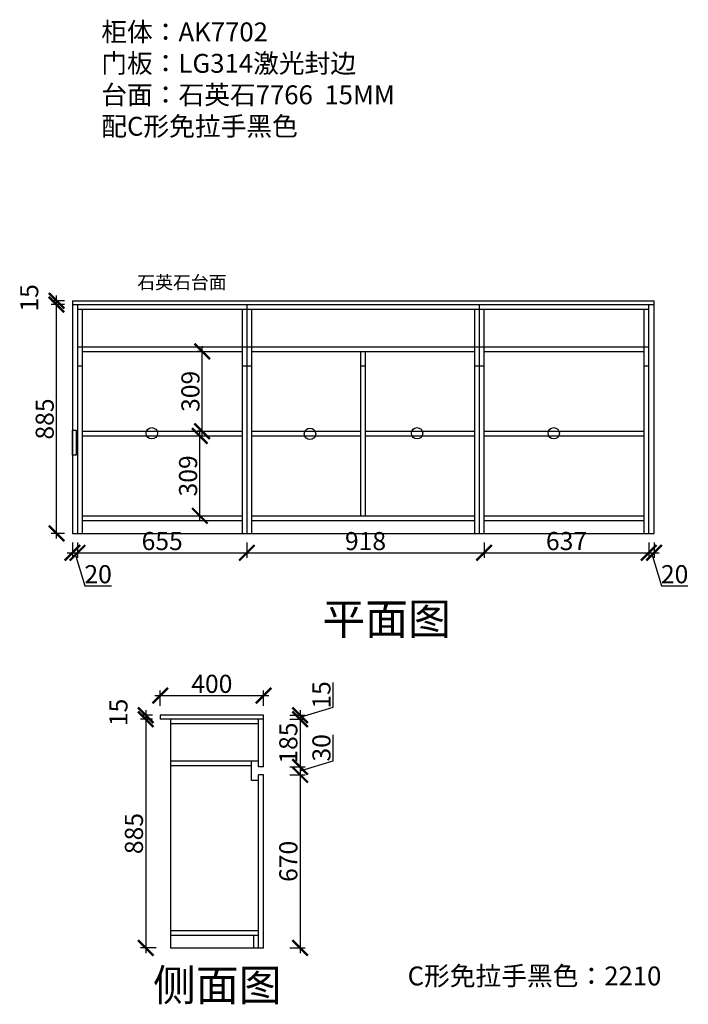
# Model space of a CAD drawing. Units: millimetres. Extents: x 36501 to 42597, y -151906 to -147395.
# Drawn here: x 40010 to 42597, y -151602 to -147793 of the extents above; entities that cross this region are included whole.
import ezdxf

# ---------------------------------------------------------------- set-up
doc = ezdxf.new("R2010")
doc.units = ezdxf.units.MM
doc.header["$PDMODE"] = 35
doc.header["$PDSIZE"] = -20
doc.styles.get("Standard").update_dxf_attribs({"font": 'arial.ttf'})
doc.dimstyles.new('ISO-25', dxfattribs={"dimtxt": 70, "dimasz": 60, "dimexe": 20, "dimexo": 30, "dimtad": 1, "dimdec": 0, "dimdsep": 46, "dimtxsty": 'Standard', "dimblk": 'ARCHTICK', "dimcen": 2.5, "dimdle": 20, "dimclrd": 1, "dimclre": 1, "dimclrt": 1, "dimadec": 0, "dimazin": 0, "dimtfac": 1, "dimtdec": 0, "dimtmove": 1, "dimatfit": 3, "dimfxl": 40, "dimfxlon": 1, "dimarcsym": 0})

# ---------------------------------------------------------------- blocks, each defined once
blk = doc.blocks.new('_ArchTick')
at = {"color": 0, "linetype": 'ByBlock', "const_width": 0.15}
blk.add_lwpolyline([(-0.5, -0.5), (0.5, 0.5)], dxfattribs=at)
blk = doc.blocks.new('*D27')
at = {"color": 1, "lineweight": -2, "transparency": 16777216}
for p, q in [((40213.8, -149815.5), (40213.8, -149875.5)), ((40233.8, -149815.5), (40233.8, -149875.5)), ((40193.8, -149855.5), (40253.8, -149855.5)), ((40223.8, -149855.5), (40262.3, -149983.7)), ((40262.3, -149983.7), (40364.7, -149983.7))]:
    blk.add_line(p, q, dxfattribs=at)
at = {"layer": 'Defpoints', "color": 0, "transparency": 16777216}
for p in [(40213.8, -149780.5), (40233.8, -149780.5), (40233.8, -149855.5)]:
    blk.add_point(p, dxfattribs=at)
at = {"color": 1, "lineweight": -2, "transparency": 16777216, "xscale": 60, "yscale": 60, "zscale": 60, "rotation": 180}
blk.add_blockref('_ArchTick', (40213.8, -149855.5), dxfattribs=at)
at = {"color": 1, "lineweight": -2, "transparency": 16777216, "xscale": 60, "yscale": 60, "zscale": 60}
blk.add_blockref('_ArchTick', (40233.8, -149855.5), dxfattribs=at)
at = {"color": 1, "transparency": 16777216, "insert": (40313.5, -149947.3), "char_height": 70, "attachment_point": 5}
blk.add_mtext('20', dxfattribs=at)
blk = doc.blocks.new('*D28')
at = {"color": 1, "lineweight": -2, "transparency": 16777216}
for p, q in [((40233.8, -149815.5), (40233.8, -149875.5)), ((40888.8, -149815.5), (40888.8, -149875.5)), ((40213.8, -149855.5), (40908.8, -149855.5))]:
    blk.add_line(p, q, dxfattribs=at)
at = {"layer": 'Defpoints', "color": 0, "transparency": 16777216}
for p in [(40233.8, -149780.5), (40888.8, -149780.5), (40888.8, -149855.5)]:
    blk.add_point(p, dxfattribs=at)
at = {"color": 1, "lineweight": -2, "transparency": 16777216, "xscale": 60, "yscale": 60, "zscale": 60, "rotation": 180}
blk.add_blockref('_ArchTick', (40233.8, -149855.5), dxfattribs=at)
at = {"color": 1, "lineweight": -2, "transparency": 16777216, "xscale": 60, "yscale": 60, "zscale": 60}
blk.add_blockref('_ArchTick', (40888.8, -149855.5), dxfattribs=at)
at = {"color": 1, "transparency": 16777216, "insert": (40561.3, -149819.1), "char_height": 70, "attachment_point": 5}
blk.add_mtext('655', dxfattribs=at)
blk = doc.blocks.new('*D29')
at = {"color": 1, "lineweight": -2, "transparency": 16777216}
for p, q in [((40888.8, -149815.5), (40888.8, -149875.5)), ((41806.8, -149815.5), (41806.8, -149875.5)), ((40868.8, -149855.5), (41826.8, -149855.5))]:
    blk.add_line(p, q, dxfattribs=at)
at = {"layer": 'Defpoints', "color": 0, "transparency": 16777216}
for p in [(40888.8, -149780.5), (41806.8, -149780.5), (41806.8, -149855.5)]:
    blk.add_point(p, dxfattribs=at)
at = {"color": 1, "lineweight": -2, "transparency": 16777216, "xscale": 60, "yscale": 60, "zscale": 60, "rotation": 180}
blk.add_blockref('_ArchTick', (40888.8, -149855.5), dxfattribs=at)
at = {"color": 1, "lineweight": -2, "transparency": 16777216, "xscale": 60, "yscale": 60, "zscale": 60}
blk.add_blockref('_ArchTick', (41806.8, -149855.5), dxfattribs=at)
at = {"color": 1, "transparency": 16777216, "insert": (41347.8, -149819.1), "char_height": 70, "attachment_point": 5}
blk.add_mtext('918', dxfattribs=at)
blk = doc.blocks.new('*D30')
at = {"color": 1, "lineweight": -2, "transparency": 16777216}
for p, q in [((41806.8, -149815.5), (41806.8, -149875.5)), ((42443.8, -149815.5), (42443.8, -149875.5)), ((41786.8, -149855.5), (42463.8, -149855.5))]:
    blk.add_line(p, q, dxfattribs=at)
at = {"layer": 'Defpoints', "color": 0, "transparency": 16777216}
for p in [(41806.8, -149780.5), (42443.8, -149780.5), (42443.8, -149855.5)]:
    blk.add_point(p, dxfattribs=at)
at = {"color": 1, "lineweight": -2, "transparency": 16777216, "xscale": 60, "yscale": 60, "zscale": 60, "rotation": 180}
blk.add_blockref('_ArchTick', (41806.8, -149855.5), dxfattribs=at)
at = {"color": 1, "lineweight": -2, "transparency": 16777216, "xscale": 60, "yscale": 60, "zscale": 60}
blk.add_blockref('_ArchTick', (42443.8, -149855.5), dxfattribs=at)
at = {"color": 1, "transparency": 16777216, "insert": (42125.3, -149819.1), "char_height": 70, "attachment_point": 5}
blk.add_mtext('637', dxfattribs=at)
blk = doc.blocks.new('*D31')
at = {"color": 1, "lineweight": -2, "transparency": 16777216}
for p, q in [((42443.8, -149815.5), (42443.8, -149875.5)), ((42463.8, -149815.5), (42463.8, -149875.5)), ((42423.8, -149855.5), (42483.8, -149855.5)), ((42453.8, -149855.5), (42492.3, -149983.7)), ((42492.3, -149983.7), (42594.7, -149983.7))]:
    blk.add_line(p, q, dxfattribs=at)
at = {"layer": 'Defpoints', "color": 0, "transparency": 16777216}
for p in [(42443.8, -149780.5), (42463.8, -149780.5), (42463.8, -149855.5)]:
    blk.add_point(p, dxfattribs=at)
at = {"color": 1, "lineweight": -2, "transparency": 16777216, "xscale": 60, "yscale": 60, "zscale": 60, "rotation": 180}
blk.add_blockref('_ArchTick', (42443.8, -149855.5), dxfattribs=at)
at = {"color": 1, "lineweight": -2, "transparency": 16777216, "xscale": 60, "yscale": 60, "zscale": 60}
blk.add_blockref('_ArchTick', (42463.8, -149855.5), dxfattribs=at)
at = {"color": 1, "transparency": 16777216, "insert": (42543.5, -149947.3), "char_height": 70, "attachment_point": 5}
blk.add_mtext('20', dxfattribs=at)
blk = doc.blocks.new('*D32')
at = {"color": 1, "lineweight": -2, "transparency": 16777216}
for p, q in [((40152.3, -149800.5), (40152.3, -148875.5)), ((40183.8, -148895.5), (40132.3, -148895.5)), ((40183.8, -149780.5), (40132.3, -149780.5))]:
    blk.add_line(p, q, dxfattribs=at)
at = {"layer": 'Defpoints', "color": 0, "transparency": 16777216}
for p in [(40152.3, -148895.5), (40213.8, -148895.5), (40213.8, -149780.5)]:
    blk.add_point(p, dxfattribs=at)
at = {"color": 1, "lineweight": -2, "transparency": 16777216, "xscale": 60, "yscale": 60, "zscale": 60}
for p, rotation in [((40152.3, -148895.5), 90), ((40152.3, -149780.5), 270)]:
    blk.add_blockref('_ArchTick', p, dxfattribs=dict(at, rotation=rotation))
at = {"color": 1, "transparency": 16777216, "insert": (40116, -149338), "char_height": 70, "attachment_point": 5, "rotation": 90}
blk.add_mtext('885', dxfattribs=at)
blk = doc.blocks.new('*D33')
at = {"color": 1, "lineweight": -2, "transparency": 16777216}
for p, q in [((40152.3, -148915.5), (40152.3, -148860.5)), ((40183.8, -148880.5), (40132.3, -148880.5)), ((40183.8, -148895.5), (40132.3, -148895.5))]:
    blk.add_line(p, q, dxfattribs=at)
at = {"layer": 'Defpoints', "color": 0, "transparency": 16777216}
for p in [(40152.3, -148880.5), (40213.8, -148880.5), (40213.8, -148895.5)]:
    blk.add_point(p, dxfattribs=at)
at = {"color": 1, "lineweight": -2, "transparency": 16777216, "xscale": 60, "yscale": 60, "zscale": 60}
for p, rotation in [((40152.3, -148880.5), 90), ((40152.3, -148895.5), 270)]:
    blk.add_blockref('_ArchTick', p, dxfattribs=dict(at, rotation=rotation))
at = {"color": 1, "transparency": 16777216, "insert": (40056, -148869.4), "char_height": 70, "attachment_point": 5, "rotation": 90}
blk.add_mtext('15', dxfattribs=at)
blk = doc.blocks.new('*D34')
at = {"color": 1, "lineweight": -2, "transparency": 16777216}
for p, q in [((40553.4, -150447.7), (40553.4, -150387.7)), ((40953.4, -150447.7), (40953.4, -150387.7)), ((40533.4, -150407.7), (40973.4, -150407.7))]:
    blk.add_line(p, q, dxfattribs=at)
at = {"layer": 'Defpoints', "color": 0, "transparency": 16777216}
for p in [(40953.4, -150407.7), (40553.4, -150484), (40953.4, -150484)]:
    blk.add_point(p, dxfattribs=at)
at = {"color": 1, "lineweight": -2, "transparency": 16777216, "xscale": 60, "yscale": 60, "zscale": 60, "rotation": 180}
blk.add_blockref('_ArchTick', (40553.4, -150407.7), dxfattribs=at)
at = {"color": 1, "lineweight": -2, "transparency": 16777216, "xscale": 60, "yscale": 60, "zscale": 60}
blk.add_blockref('_ArchTick', (40953.4, -150407.7), dxfattribs=at)
at = {"color": 1, "transparency": 16777216, "insert": (40753.4, -150371.4), "char_height": 70, "attachment_point": 5}
blk.add_mtext('400', dxfattribs=at)
blk = doc.blocks.new('*D35')
at = {"color": 1, "lineweight": -2, "transparency": 16777216}
for p, q in [((40497.5, -150464), (40497.5, -150519)), ((40523.4, -150484), (40477.5, -150484)), ((40523.4, -150499), (40477.5, -150499))]:
    blk.add_line(p, q, dxfattribs=at)
at = {"layer": 'Defpoints', "color": 0, "transparency": 16777216}
for p in [(40497.5, -150499), (40553.4, -150484), (40553.4, -150499)]:
    blk.add_point(p, dxfattribs=at)
at = {"color": 1, "lineweight": -2, "transparency": 16777216, "xscale": 60, "yscale": 60, "zscale": 60}
for p, rotation in [((40497.5, -150484), 90), ((40497.5, -150499), 270)]:
    blk.add_blockref('_ArchTick', p, dxfattribs=dict(at, rotation=rotation))
at = {"color": 1, "transparency": 16777216, "insert": (40401.1, -150472.9), "char_height": 70, "attachment_point": 5, "rotation": 90}
blk.add_mtext('15', dxfattribs=at)
blk = doc.blocks.new('*D36')
at = {"color": 1, "lineweight": -2, "transparency": 16777216}
for p, q in [((40523.4, -150499), (40477.5, -150499)), ((40497.5, -150479), (40497.5, -151404)), ((40537.5, -151384), (40477.5, -151384))]:
    blk.add_line(p, q, dxfattribs=at)
at = {"layer": 'Defpoints', "color": 0, "transparency": 16777216}
for p in [(40553.4, -150499), (40497.5, -151384), (40593.4, -151384)]:
    blk.add_point(p, dxfattribs=at)
at = {"color": 1, "lineweight": -2, "transparency": 16777216, "xscale": 60, "yscale": 60, "zscale": 60}
for p, rotation in [((40497.5, -150499), 90), ((40497.5, -151384), 270)]:
    blk.add_blockref('_ArchTick', p, dxfattribs=dict(at, rotation=rotation))
at = {"color": 1, "transparency": 16777216, "insert": (40461.1, -150941.5), "char_height": 70, "attachment_point": 5, "rotation": 90}
blk.add_mtext('885', dxfattribs=at)
blk = doc.blocks.new('*D37')
at = {"color": 1, "lineweight": -2, "transparency": 16777216}
for p, q in [((41222.8, -150453.1), (41222.8, -150357.6)), ((41094.7, -150491.5), (41222.8, -150453.1)), ((41094.7, -150464), (41094.7, -150519)), ((41054.7, -150484), (41114.7, -150484)), ((41054.7, -150499), (41114.7, -150499))]:
    blk.add_line(p, q, dxfattribs=at)
at = {"layer": 'Defpoints', "color": 0, "transparency": 16777216}
for p in [(40953.4, -150484), (40953.4, -150499), (41094.7, -150499)]:
    blk.add_point(p, dxfattribs=at)
at = {"color": 1, "lineweight": -2, "transparency": 16777216, "xscale": 60, "yscale": 60, "zscale": 60}
for p, rotation in [((41094.7, -150484), 90), ((41094.7, -150499), 270)]:
    blk.add_blockref('_ArchTick', p, dxfattribs=dict(at, rotation=rotation))
at = {"color": 1, "transparency": 16777216, "insert": (41186.5, -150405.3), "char_height": 70, "attachment_point": 5, "rotation": 90}
blk.add_mtext('15', dxfattribs=at)
blk = doc.blocks.new('*D38')
at = {"color": 1, "lineweight": -2, "transparency": 16777216}
for p, q in [((41054.7, -150499), (41114.7, -150499)), ((41094.7, -150479), (41094.7, -150704)), ((41054.7, -150684), (41114.7, -150684))]:
    blk.add_line(p, q, dxfattribs=at)
at = {"layer": 'Defpoints', "color": 0, "transparency": 16777216}
for p in [(40953.4, -150499), (40953.4, -150684), (41094.7, -150684)]:
    blk.add_point(p, dxfattribs=at)
at = {"color": 1, "lineweight": -2, "transparency": 16777216, "xscale": 60, "yscale": 60, "zscale": 60}
for p, rotation in [((41094.7, -150499), 90), ((41094.7, -150684), 270)]:
    blk.add_blockref('_ArchTick', p, dxfattribs=dict(at, rotation=rotation))
at = {"color": 1, "transparency": 16777216, "insert": (41058.3, -150591.5), "char_height": 70, "attachment_point": 5, "rotation": 90}
blk.add_mtext('185', dxfattribs=at)
blk = doc.blocks.new('*D39')
at = {"color": 1, "lineweight": -2, "transparency": 16777216}
for p, q in [((41222.9, -150660.6), (41222.9, -150559.3)), ((41094.7, -150699), (41222.9, -150660.6)), ((41094.7, -150664), (41094.7, -150734)), ((41054.7, -150684), (41114.7, -150684)), ((41054.7, -150714), (41114.7, -150714))]:
    blk.add_line(p, q, dxfattribs=at)
at = {"layer": 'Defpoints', "color": 0, "transparency": 16777216}
for p in [(40953.4, -150684), (40953.4, -150714), (41094.7, -150714)]:
    blk.add_point(p, dxfattribs=at)
at = {"color": 1, "lineweight": -2, "transparency": 16777216, "xscale": 60, "yscale": 60, "zscale": 60}
for p, rotation in [((41094.7, -150684), 90), ((41094.7, -150714), 270)]:
    blk.add_blockref('_ArchTick', p, dxfattribs=dict(at, rotation=rotation))
at = {"color": 1, "transparency": 16777216, "insert": (41186.5, -150609.9), "char_height": 70, "attachment_point": 5, "rotation": 90}
blk.add_mtext('30', dxfattribs=at)
blk = doc.blocks.new('*D40')
at = {"color": 1, "lineweight": -2, "transparency": 16777216}
for p, q in [((41094.7, -150694), (41094.7, -151404)), ((41054.7, -150714), (41114.7, -150714)), ((41054.7, -151384), (41114.7, -151384))]:
    blk.add_line(p, q, dxfattribs=at)
at = {"layer": 'Defpoints', "color": 0, "transparency": 16777216}
for p in [(40953.4, -150714), (40953.4, -151384), (41094.7, -151384)]:
    blk.add_point(p, dxfattribs=at)
at = {"color": 1, "lineweight": -2, "transparency": 16777216, "xscale": 60, "yscale": 60, "zscale": 60}
for p, rotation in [((41094.7, -150714), 90), ((41094.7, -151384), 270)]:
    blk.add_blockref('_ArchTick', p, dxfattribs=dict(at, rotation=rotation))
at = {"color": 1, "transparency": 16777216, "insert": (41058.3, -151049), "char_height": 70, "attachment_point": 5, "rotation": 90}
blk.add_mtext('670', dxfattribs=at)
blk = doc.blocks.new('*D41')
at = {"color": 1, "lineweight": -2, "transparency": 16777216}
for p, q in [((40706.9, -149732.5), (40706.9, -149383.5)), ((40706.9, -149403.5), (40726.9, -149403.5)), ((40706.9, -149712.5), (40726.9, -149712.5))]:
    blk.add_line(p, q, dxfattribs=at)
at = {"layer": 'Defpoints', "color": 0, "transparency": 16777216}
for p in [(40684.8, -149403.5), (40706.9, -149403.5), (40684.8, -149712.5)]:
    blk.add_point(p, dxfattribs=at)
at = {"color": 1, "lineweight": -2, "transparency": 16777216, "xscale": 60, "yscale": 60, "zscale": 60}
for p, rotation in [((40706.9, -149403.5), 90), ((40706.9, -149712.5), 270)]:
    blk.add_blockref('_ArchTick', p, dxfattribs=dict(at, rotation=rotation))
at = {"color": 1, "transparency": 16777216, "insert": (40670.5, -149558), "char_height": 70, "attachment_point": 5, "rotation": 90}
blk.add_mtext('309', dxfattribs=at)
blk = doc.blocks.new('*D42')
at = {"color": 1, "lineweight": -2, "transparency": 16777216}
for p, q in [((40716, -149405.5), (40716, -149056.5)), ((40716, -149076.5), (40696, -149076.5)), ((40716, -149385.5), (40696, -149385.5))]:
    blk.add_line(p, q, dxfattribs=at)
at = {"layer": 'Defpoints', "color": 0, "transparency": 16777216}
for p in [(40716, -149076.5), (40726.9, -149076.5), (40726.9, -149385.5)]:
    blk.add_point(p, dxfattribs=at)
at = {"color": 1, "lineweight": -2, "transparency": 16777216, "xscale": 60, "yscale": 60, "zscale": 60}
for p, rotation in [((40716, -149076.5), 90), ((40716, -149385.5), 270)]:
    blk.add_blockref('_ArchTick', p, dxfattribs=dict(at, rotation=rotation))
at = {"color": 1, "transparency": 16777216, "insert": (40679.6, -149231), "char_height": 70, "attachment_point": 5, "rotation": 90}
blk.add_mtext('309', dxfattribs=at)

msp = doc.modelspace()

# ---------------------------------------------------------------- linework, layer by layer
for p, q in [((40213.8, -148880.5), (40213.8, -149780.5)), ((40213.8, -148880.5), (42463.8, -148880.5)), ((40213.8, -148895.5), (42463.8, -148895.5)), ((40233.8, -148895.5), (40233.8, -149780.5)), ((40233.8, -148913.5), (42443.8, -148913.5)), ((40251.8, -148913.5), (40251.8, -149780.5)), ((40870.8, -148913.5), (40870.8, -149780.5)), ((40888.8, -148895.5), (40888.8, -149780.5)), ((40906.8, -148913.5), (40906.8, -149780.5)), ((41770.8, -149780.5), (41770.8, -148913.5)), ((41788.8, -149780.5), (41788.8, -148895.5)), ((41806.8, -149780.5), (41806.8, -148913.5)), ((42425.8, -149780.5), (42425.8, -148913.5)), ((42443.8, -149780.5), (42443.8, -148895.5)), ((42463.8, -149780.5), (42463.8, -148880.5)), ((40251.8, -149058.5), (40870.8, -149058.5)), ((40906.8, -149058.5), (41770.8, -149058.5)), ((41806.8, -149058.5), (42425.8, -149058.5)), ((40251.8, -149076.5), (40870.8, -149076.5)), ((40906.8, -149076.5), (41770.8, -149076.5)), ((41329.8, -149712.5), (41329.8, -149080.5)), ((41347.8, -149712.5), (41347.8, -149080.5)), ((41806.8, -149076.5), (42425.8, -149076.5)), ((40251.8, -149385.5), (40870.8, -149385.5)), ((40251.8, -149403.5), (40870.8, -149403.5)), ((40906.8, -149385.5), (41329.8, -149385.5)), ((40906.8, -149403.5), (41329.8, -149403.5)), ((41347.8, -149385.5), (41770.8, -149385.5)), ((41347.8, -149403.5), (41770.8, -149403.5)), ((41806.8, -149385.5), (42425.8, -149385.5)), ((41806.8, -149403.5), (42425.8, -149403.5)), ((40251.8, -149712.5), (40870.8, -149712.5)), ((40906.8, -149712.5), (41770.8, -149712.5)), ((41806.8, -149712.5), (42425.8, -149712.5)), ((40251.8, -149730.5), (40870.8, -149730.5)), ((40906.8, -149730.5), (41770.8, -149730.5)), ((41806.8, -149730.5), (42425.8, -149730.5)), ((40213.8, -149780.5), (42463.8, -149780.5)), ((40553.4, -150484), (40553.4, -150499)), ((40953.4, -150484), (40553.4, -150484)), ((40953.4, -150499), (40553.4, -150499)), ((40593.4, -150499), (40593.4, -151384)), ((40933.4, -150684), (40933.4, -150499)), ((40953.4, -150684), (40953.4, -150484)), ((40933.4, -150517), (40593.4, -150517)), ((40933.4, -150662), (40593.4, -150662)), ((40907.4, -150736), (40907.4, -150662)), ((40907.4, -150680), (40593.4, -150680)), ((40953.4, -150684), (40933.4, -150684)), ((40933.4, -150736), (40907.4, -150736)), ((40933.4, -151384), (40933.4, -150714)), ((40953.4, -150714), (40933.4, -150714)), ((40953.4, -151384), (40953.4, -150714)), ((40593.4, -151316), (40933.4, -151316)), ((40593.4, -151334), (40933.4, -151334)), ((40915.4, -151384), (40915.4, -151334)), ((40593.4, -151384), (40953.4, -151384))]:
    msp.add_line(p, q)
at = {"color": 252, "true_color": 0x939598}
for p, q in [((40233.8, -149058.5), (40251.8, -149058.5)), ((40870.8, -149058.5), (40888.8, -149058.5)), ((40888.8, -149058.5), (40906.8, -149058.5)), ((41770.8, -149058.5), (41788.8, -149058.5)), ((41788.8, -149058.5), (41806.8, -149058.5)), ((42425.8, -149058.5), (42443.8, -149058.5)), ((40233.8, -149132.5), (40251.8, -149132.5)), ((40870.8, -149132.5), (40888.8, -149132.5)), ((40888.8, -149132.5), (40906.8, -149132.5)), ((41329.8, -149132.5), (41347.8, -149132.5)), ((41770.8, -149132.5), (41788.8, -149132.5)), ((41788.8, -149132.5), (41806.8, -149132.5)), ((42425.8, -149132.5), (42443.8, -149132.5))]:
    msp.add_line(p, q, dxfattribs=at)
at = {"color": 6}
msp.add_lwpolyline([(40213.8, -149380.5), (40228.6, -149380.5), (40228.6, -149477.7), (40213.8, -149477.7)], close=True, dxfattribs=at)
for centre in [(40521, -149393.3), (41133, -149395.6), (41547.2, -149393.3), (42076, -149393.3)]:
    msp.add_circle(centre, 22)

# ---------------------------------------------------------------- texts
at = {"attachment_point": 1}
for s, width, insert, char_height in [('{\\fSimSun|b0|i0|c134|p2;柜体：AK7702\\P门板：LG314激光封边\\P台面：石英石7766  15MM\\P配C形免拉手黑色}', 1263.664, (40325.6, -147804.1), 72.991), ('{\\fSimSun|b0|i0|c134|p2;石英石台面}', 365.212, (40464.8, -148784.3), 50.688), ('\\pt851.58;{\\fSimSun|b0|i0|c134|p2;平面图}', 3470.82, (41180.7, -150050.5), 121.651), ('\\pt851.58;{\\fSimSun|b0|i0|c134|p2;侧面图}', 3470.82, (40525.6, -151467), 121.651), ('{\\fSimSun|b0|i0|c134|p2;C形免拉手黑色：2210}', 1263.664, (41510.7, -151455.7), 72.991)]:
    msp.add_mtext_dynamic_manual_height_columns(s, width=width, gutter_width=12.5, heights=[0], dxfattribs=dict(at, insert=insert, char_height=char_height))

# ---------------------------------------------------------------- dimensions: what is measured, and where the dimension line sits
for base, p1, p2, picture, middle in [((40152.3, -148880.5), (40213.8, -148895.5), (40213.8, -148880.5), '*D33', (40056, -148869.4)), ((40152.3, -148895.5), (40213.8, -149780.5), (40213.8, -148895.5), '*D32', (40116, -149338)), ((40716, -149076.5), (40726.9, -149385.5), (40726.9, -149076.5), '*D42', (40679.6, -149231)), ((40706.9, -149403.5), (40684.8, -149712.5), (40684.8, -149403.5), '*D41', (40670.5, -149558)), ((41094.7, -150499), (40953.4, -150484), (40953.4, -150499), '*D37', (41186.5, -150452.5)), ((40497.5, -150499), (40553.4, -150484), (40553.4, -150499), '*D35', (40401.1, -150472.9)), ((40497.5, -151384), (40553.4, -150499), (40593.4, -151384), '*D36', (40461.1, -150941.5)), ((41094.7, -150684), (40953.4, -150499), (40953.4, -150684), '*D38', (41058.3, -150591.5)), ((41094.7, -150714), (40953.4, -150684), (40953.4, -150714), '*D39', (41186.5, -150659.9)), ((41094.7, -151384), (40953.4, -150714), (40953.4, -151384), '*D40', (41058.3, -151049))]:
    dim = msp.add_linear_dim(base=base, p1=p1, p2=p2, angle=90, dimstyle='ISO-25')
    dim.commit()
    dim.dimension.update_dxf_attribs({"geometry": picture, "text_midpoint": middle})
for base, p1, p2, picture, middle in [((40233.8, -149855.5), (40213.8, -149780.5), (40233.8, -149780.5), '*D27', (40262.9, -149947.3)), ((40888.8, -149855.5), (40233.8, -149780.5), (40888.8, -149780.5), '*D28', (40561.3, -149819.1)), ((41806.8, -149855.5), (40888.8, -149780.5), (41806.8, -149780.5), '*D29', (41347.8, -149819.1)), ((42443.8, -149855.5), (41806.8, -149780.5), (42443.8, -149780.5), '*D30', (42125.3, -149819.1)), ((42463.8, -149855.5), (42443.8, -149780.5), (42463.8, -149780.5), '*D31', (42492.9, -149947.3)), ((40953.4, -150407.7), (40553.4, -150484), (40953.4, -150484), '*D34', (40753.4, -150371.4))]:
    dim = msp.add_linear_dim(base=base, p1=p1, p2=p2, dimstyle='ISO-25')
    dim.commit()
    dim.dimension.update_dxf_attribs({"geometry": picture, "text_midpoint": middle})

doc.saveas('drawing.dxf')
